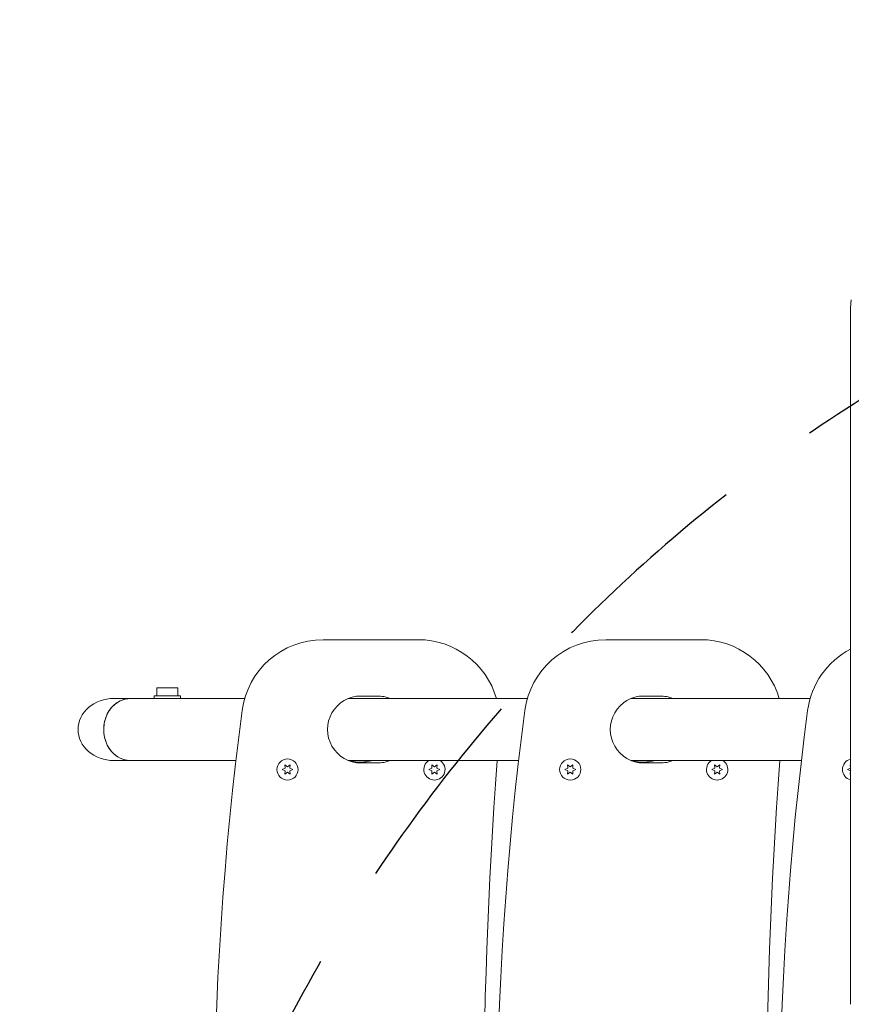
# Model space of a CAD drawing. Units: millimetres. Extents: x -2847 to 3099, y -3338 to 2585.
# Drawn here: x -1382 to -873, y 735 to 1338 of the extents above; entities that cross this region are included whole.
import ezdxf

# ---------------------------------------------------------------- set-up
doc = ezdxf.new("R2010")
doc.units = ezdxf.units.MM
doc.header["$LTSCALE"] = 20
doc.linetypes.add('HIDDEN', pattern=[9.524999999999999, 6.35, -3.175])
for name, color, linetype in [('2d', 230, 'Continuous'), ('EN-Free_Space', 10, 'HIDDEN'), ('EN-Free_Space_Hatch', 10, 'HIDDEN'), ('EN-SafetyZone', 93, 'HIDDEN')]:
    doc.layers.add(name, color=color, linetype=linetype)

msp = doc.modelspace()

# ---------------------------------------------------------------- hatches: boundary and pattern name
at = {"layer": 'EN-Free_Space_Hatch'}
h = msp.add_hatch(dxfattribs=at)
h.set_pattern_fill('ANSI31', color=256, scale=100)
h.set_pattern_definition([(45, (-873.3024690067161, 268.92526405785), (-224.5064030267288, 224.5064030267288), [])])
edge = h.paths.add_edge_path()
edge.add_arc((-332.3024750787935, -1838.086729211942), 1000, 270, 360)
edge.add_line((667.6975249212067, -1838.086729211942), (667.6975249212067, 259.92526405785))
edge.add_arc((-332.3024750787932, 259.9252640578502), 1000, 3.256887993818641e-15, 90)
edge.add_arc((-332.3024750787935, 259.9252640578504), 999.9999999999999, 90, 180)
edge.add_line((-1332.302475078793, 259.9252640578505), (-1332.302475078794, -1838.086729211942))
edge.add_arc((-332.3024750787935, -1838.086729211942), 1000, 180, 270)

# ---------------------------------------------------------------- linework, layer by layer
at = {"layer": '2d', "lineweight": 0}
for p, q in [((-1196.586136803509, 957.8699640444225), (-1138.331109653702, 957.8699640444225)), ((-1023.380574303509, 957.8699640444225), (-965.125547153702, 957.8699640444225)), ((-1299.973303883444, 923.4699640444225), (-1283.973303883444, 923.4699640444225)), ((-1299.973303883444, 921.8699640444225), (-1299.973303883444, 923.4699640444225)), ((-1285.473303883444, 928.4699640444225), (-1298.473303883444, 928.4699640444225)), ((-1298.473303883444, 928.4699640444225), (-1298.473303883444, 923.4699640444225)), ((-1285.473303883444, 928.4699640444225), (-1285.473303883444, 923.4699640444225)), ((-1283.973303883444, 921.8699640444225), (-1283.973303883444, 923.4699640444225)), ((-1163.331109653702, 923.3699640444225), (-1173.331109653702, 923.3699640444225)), ((-990.125547153702, 923.3699640444225), (-1000.125547153702, 923.3699640444225)), ((-1244.586136803509, 921.8699640444228), (-1324.711958417601, 921.8699640444225)), ((-1071.380574303509, 921.8699640444225), (-1181.028511812872, 921.8699640444225)), ((-898.1750118035093, 921.8699640444225), (-1007.822949312873, 921.8699640444225)), ((-1249.946069830938, 883.8699640444228), (-1324.711958417601, 883.8699640444225)), ((-1219.827893814384, 879.234132782511), (-1220.006109653702, 881.2711491471006)), ((-1220.006109653702, 881.2711491471006), (-1218.331109653702, 880.0983015205994)), ((-1218.331109653702, 880.0983015205992), (-1216.656109653702, 881.2711491471006)), ((-1216.656109653702, 881.2711491471006), (-1216.834325493021, 879.234132782511)), ((-1076.740507330938, 883.8699640444225), (-1181.028511812873, 883.8699640444225)), ((-1173.331109653702, 882.3699640444225), (-1163.331109653702, 882.3699640444225)), ((-1129.827893814384, 879.234132782511), (-1130.006109653702, 881.2711491471006)), ((-1130.006109653702, 881.2711491471006), (-1128.331109653702, 880.0983015205994)), ((-1128.331109653702, 880.0983015205992), (-1126.656109653702, 881.2711491471006)), ((-1126.656109653702, 881.2711491471006), (-1126.834325493021, 879.234132782511)), ((-1046.622331314384, 879.2341327825108), (-1046.800547153702, 881.2711491471006)), ((-1046.800547153702, 881.2711491471006), (-1045.125547153702, 880.0983015205992)), ((-1045.125547153702, 880.098301520599), (-1043.450547153702, 881.2711491471003)), ((-1043.450547153702, 881.2711491471006), (-1043.628762993021, 879.2341327825108)), ((-903.5349448309378, 883.8699640444225), (-1007.822949312872, 883.8699640444225)), ((-1000.125547153702, 882.3699640444225), (-990.125547153702, 882.3699640444225)), ((-956.6223313143837, 879.2341327825108), (-956.8005471537022, 881.2711491471006)), ((-956.8005471537022, 881.2711491471006), (-955.125547153702, 880.0983015205992)), ((-955.125547153702, 880.098301520599), (-953.450547153702, 881.2711491471003)), ((-953.4505471537022, 881.2711491471006), (-953.6287629930205, 879.2341327825108)), ((-873.4167688143835, 879.2341327825108), (-873.5949846537019, 881.2711491471006)), ((-873.5949846537019, 881.2711491471006), (-873.4154521852668, 881.1454391593487)), ((-1221.681109653702, 878.3699640444225), (-1219.827893814384, 879.234132782511)), ((-1219.827893814384, 877.5057953063343), (-1221.681109653702, 878.3699640444225)), ((-1220.006109653702, 875.4687789417447), (-1219.827893814384, 877.5057953063343)), ((-1218.331109653702, 876.6416265682461), (-1220.006109653702, 875.4687789417447)), ((-1216.656109653702, 875.468778941745), (-1218.331109653702, 876.6416265682461)), ((-1216.834325493021, 879.234132782511), (-1214.981109653702, 878.3699640444225)), ((-1214.981109653702, 878.3699640444228), (-1216.834325493021, 877.5057953063343)), ((-1216.834325493021, 877.5057953063343), (-1216.656109653702, 875.4687789417447)), ((-1131.681109653702, 878.3699640444225), (-1129.827893814384, 879.234132782511)), ((-1129.827893814384, 877.5057953063343), (-1131.681109653702, 878.3699640444225)), ((-1130.006109653702, 875.4687789417447), (-1129.827893814384, 877.5057953063343)), ((-1128.331109653702, 876.6416265682461), (-1130.006109653702, 875.4687789417447)), ((-1126.656109653702, 875.468778941745), (-1128.331109653702, 876.6416265682461)), ((-1126.834325493021, 879.234132782511), (-1124.981109653702, 878.3699640444225)), ((-1124.981109653702, 878.3699640444228), (-1126.834325493021, 877.5057953063343)), ((-1126.834325493021, 877.5057953063343), (-1126.656109653702, 875.4687789417447)), ((-1048.475547153702, 878.3699640444225), (-1046.622331314384, 879.2341327825108)), ((-1046.622331314384, 877.5057953063343), (-1048.475547153702, 878.3699640444225)), ((-1046.800547153702, 875.4687789417445), (-1046.622331314384, 877.5057953063343)), ((-1045.125547153702, 876.6416265682459), (-1046.800547153702, 875.4687789417445)), ((-1043.450547153702, 875.4687789417447), (-1045.125547153702, 876.6416265682461)), ((-1043.628762993021, 879.2341327825108), (-1041.775547153702, 878.3699640444225)), ((-1041.775547153702, 878.3699640444225), (-1043.628762993021, 877.5057953063343)), ((-1043.62876299302, 877.5057953063343), (-1043.450547153702, 875.4687789417445)), ((-958.4755471537021, 878.3699640444225), (-956.6223313143837, 879.2341327825108)), ((-956.6223313143837, 877.5057953063343), (-958.4755471537021, 878.3699640444225)), ((-956.8005471537022, 875.4687789417445), (-956.6223313143837, 877.5057953063343)), ((-955.125547153702, 876.6416265682459), (-956.8005471537022, 875.4687789417445)), ((-953.450547153702, 875.4687789417447), (-955.125547153702, 876.6416265682461)), ((-953.6287629930205, 879.2341327825108), (-951.7755471537021, 878.3699640444225)), ((-951.7755471537021, 878.3699640444225), (-953.6287629930205, 877.5057953063343)), ((-953.6287629930205, 877.5057953063343), (-953.4505471537022, 875.4687789417445)), ((-875.269984653702, 878.3699640444225), (-873.4167688143835, 879.2341327825108)), ((-873.4167688143835, 877.5057953063343), (-875.269984653702, 878.3699640444225)), ((-873.5949846537019, 875.4687789417445), (-873.4167688143835, 877.5057953063343)), ((-873.4158894324956, 875.5941827656906), (-873.5949846537019, 875.4687789417445))]:
    msp.add_line(p, q, dxfattribs=at)
for centre in [(-1218.331109653702, 878.3699640444225), (-1045.125547153702, 878.3699640444225)]:
    msp.add_circle(centre, 6.500000000000001, dxfattribs=at)
for centre, radius, start, end in [((-1196.586136803509, 907.8699640444225), 50.00000000000013, 90, 172.4859545310941), ((-1138.331109653702, 907.8699640444225), 50.00000000000024, 16.26020470831033, 90), ((-1023.380574303509, 907.8699640444225), 50.00000000000013, 90, 172.4859545310941), ((-965.125547153702, 907.8699640444225), 50.00000000000024, 16.26020470831033, 90), ((-850.175011803509, 907.8699640444225), 50.00000000000013, 117.6903842324157, 172.4859545310941), ((-1173.331109653702, 902.8699640444225), 20.49999999999999, 90, 270.0000011238745), ((-1163.331109653702, 902.8699640444225), 20.49999999999999, 67.94582968548451, 90), ((-1000.125547153702, 902.8699640444225), 20.49999999999999, 90, 270.0000011238745), ((-990.125547153702, 902.8699640444225), 20.49999999999999, 67.94582968548451, 90), ((736.668890346298, 652.8699640444264), 2000, 172.4859545310941, 187.5140175563065), ((909.8744528462981, 652.8699640444264), 2000, 172.4859545310941, 187.5140175563065), ((1083.080015346298, 652.8699640444264), 2000, 172.4859545310941, 187.5140175563065), ((-1163.331109653702, 902.8699640444225), 20.49999999999999, 270, 292.0541703145155), ((-1128.331109653702, 878.3699640444225), 6.500000000000001, 122.2042275039747, 57.79577249602524), ((2107.918890346261, 652.8699640444219), 3206.249999999963, 175.8684437949112, 184.1315612127516), ((-990.125547153702, 902.8699640444225), 20.49999999999999, 270, 292.0541703145155), ((-955.125547153702, 878.3699640444225), 6.500000000000001, 122.2042275039747, 57.79577249602524), ((2281.124452846261, 652.8699640444219), 3206.249999999963, 175.8684437949112, 184.1315612127516), ((-871.9199846537019, 878.3699640444225), 6.500000000000001, 103.298764490283, 256.6922095958462)]:
    msp.add_arc(centre, radius, start, end, dxfattribs=at)
for centre, major_axis, ratio, start_param, end_param in [((-1324.711958417601, 902.8699640444225), (21.9393102292065, -8.541729692936885e-15), 0.8660254037844103, 1.570796326794876, 3.141592653589794), ((-1314.473303883444, 902.8699640444225), (7.397354906342904e-15, 19), 0.8660254037844386, 4.49564720680871e-16, 3.141592653589849), ((-1314.473303883444, 902.8699640444228), (6.419373323986077e-15, 19), 0.866025403784439, 1.420847154109649e-14, 1.570796326794897), ((-1324.711958417601, 902.8699640444225), (21.9393102292065, -8.541729692936885e-15), 0.8660254037844103, 3.141592653589794, 4.712388980384711), ((-1314.473303883444, 902.8699640444228), (6.419373323986077e-15, 19), 0.866025403784439, 1.570796326794897, 3.141592653589794)]:
    msp.add_ellipse(centre, major_axis=major_axis, ratio=ratio, start_param=start_param, end_param=end_param, dxfattribs=at)
for points, knots in [([(-873.265365818194, 1163.612018244764), (-873.2133585940613, 1164.277845862415), (-873.1307947453724, 1165.086762774087), (-872.9827009751351, 1166.011720809388), (-872.9779774318865, 1166.040916987502), (-872.9731909408547, 1166.070193928094)], [0, 0, 0, 0, 3.078905701982869, 3.078905701982869, 3.1789550155753, 3.1789550155753, 3.1789550155753, 3.1789550155753]), ([(-873.264665020253, 1163.620803540722), (-873.2563752377729, 1163.726668577837), (-873.2475788324323, 1163.83252891028), (-873.2110517657138, 1164.247072626719), (-873.179319654273, 1164.555508055845), (-873.1426913205904, 1164.863483091113)], [0.00546166172401161, 0.00546166172401161, 0.00546166172401161, 0.00546166172401161, 0.005866857994819338, 0.005866857994819338, 0.007048755681181754, 0.007048755681181754, 0.007048755681181754, 0.007048755681181754]), ([(-873.4258814975611, 741.9692120675901), (-873.425715489726, 744.2973575813386), (-873.4255492070947, 746.6240107238006), (-873.4248829582663, 755.9246533731597), (-873.4243807557763, 762.886698360185), (-873.4225168367685, 788.541256137583), (-873.4211386055116, 807.1496731900257), (-873.4183390161699, 844.1682927119292), (-873.416917506109, 862.5789704740552), (-873.4140272309933, 899.2004909879171), (-873.4125585143945, 917.4117936988833), (-873.4095708291592, 953.6321549257829), (-873.4080516946665, 971.6416878146625), (-873.4049608455558, 1007.45761281118), (-873.4033891693769, 1025.264456319443), (-873.4001920503423, 1060.67243472013), (-873.3985664221389, 1078.274029546552), (-873.3952612032452, 1113.270177993439), (-873.3935816335417, 1130.665171231514), (-873.3914884905246, 1151.877194003488), (-873.3911001543345, 1155.793368835516), (-873.390710452311, 1159.70416694441)], [0, 0, 0, 0, 10.00000188045769, 10.00000188045769, 40.00005265296495, 40.00005265296495, 120.7626869538288, 120.7626869538288, 201.5246935200032, 201.5246935200032, 282.2871637345032, 282.2871637345032, 363.0476763654063, 363.0476763654063, 443.8103883964529, 443.8103883964529, 524.5719304525295, 524.5719304525295, 605.3343998811991, 605.3343998811991, 623.6515808107458, 623.6515808107458, 623.6515808107458, 623.6515808107458]), ([(-873.3907104523124, 1159.70416694441), (-873.3906562594851, 1160.251584479616), (-873.3871679336495, 1160.823464067147), (-873.356307302779, 1162.121793030251), (-873.324394652429, 1162.855737357557), (-873.2654922942024, 1163.610537136509)], [6.001699829132757e-06, 6.001699829132757e-06, 6.001699829132757e-06, 6.001699829132757e-06, 2.453743477702288, 2.453743477702288, 5.422799968742093, 5.422799968742093, 5.422799968742093, 5.422799968742093]), ([(-1180.805895695017, 883.7812874628318), (-1180.556817056409, 883.7176644669504), (-1180.306758293387, 883.6570908363725), (-1179.1193658048, 883.3854706114886), (-1178.16928771089, 883.2147347495098), (-1176.722372210543, 883.0309396802387), (-1176.235190681469, 882.9817091003866), (-1175.265517805257, 882.9094796566234), (-1174.781822765544, 882.886262332985), (-1173.334164187944, 882.8555281745749), (-1172.373602761342, 882.8867307482898), (-1170.462070845453, 883.0574682674093), (-1169.511079879078, 883.1968136738836), (-1167.948431738572, 883.5275413933986), (-1167.330733460061, 883.685286987641), (-1166.723642636352, 883.8699640444225)], [0.005003982049380591, 0.005003982049380591, 0.005003982049380591, 0.005003982049380591, 0.005778651376980429, 0.005778651376980429, 0.008667977065470636, 0.008667977065470636, 0.01011263990971574, 0.01011263990971574, 0.01155730275396084, 0.01155730275396084, 0.01444662844245105, 0.01444662844245105, 0.01733595413094126, 0.01733595413094126, 0.01922212494950105, 0.01922212494950105, 0.01922212494950105, 0.01922212494950105]), ([(-1007.600333195016, 883.7812874628318), (-1007.351254556409, 883.7176644669502), (-1007.101195793387, 883.6570908363725), (-1005.9138033048, 883.3854706114886), (-1004.96372521089, 883.2147347495098), (-1003.516809710543, 883.0309396802385), (-1003.029628181469, 882.9817091003866), (-1002.059955305257, 882.9094796566234), (-1001.576260265544, 882.8862623329848), (-1000.128601687944, 882.8555281745749), (-999.1680402613424, 882.8867307482898), (-997.2565083454533, 883.057468267409), (-996.3055173790781, 883.1968136738834), (-994.7428692385724, 883.5275413933983), (-994.125170960061, 883.6852869876408), (-993.5180801363531, 883.8699640444223)], [0.005003982049381259, 0.005003982049381259, 0.005003982049381259, 0.005003982049381259, 0.005778651376980429, 0.005778651376980429, 0.008667977065470636, 0.008667977065470636, 0.01011263990971574, 0.01011263990971574, 0.01155730275396084, 0.01155730275396084, 0.01444662844245105, 0.01444662844245105, 0.01733595413094126, 0.01733595413094126, 0.0192221249495006, 0.0192221249495006, 0.0192221249495006, 0.0192221249495006])]:
    msp.add_open_spline(points, degree=3, knots=knots, dxfattribs=at)
msp.add_open_spline([(-873.4415417204582, 734.5833016388966), (-873.4316633331779, 737.0477669723551), (-873.4260568597574, 739.5097504655865), (-873.4258814975619, 741.9692120485898)], degree=3, dxfattribs=at)
at = {"layer": 'EN-Free_Space', "flags": 128}
msp.add_lwpolyline([(-332.3024750787936, -2838.086729211941, 0.414213562373095), (667.6975249212067, -1838.086729211942), (667.6975249212067, 259.9252640578503, 0.414213562373095), (-332.3024750787933, 1259.92526405785, 0.414213562373095), (-1332.302475078793, 259.9252640578505), (-1332.302475078794, -1838.086729211942, 0.414213562373095)], format="xyb", close=True, dxfattribs=at)
at = {"layer": 'EN-SafetyZone', "flags": 128}
msp.add_lwpolyline([(1505.416105479647, -1255.224735942151, 0.2177500245966899), (2639.840427841658, -736.5918725599868, 0.2038292538119068), (3099.416130991957, 343.9252640578477), (3099.416130991958, 959.014801301692, 0.414213562373095), (1599.416130991958, 2459.014801301692), (1561.416130991958, 2459.014801301692, 0.1104284587925902), (922.6000693570912, 2316.186138825926, 0.2148901286787242), (-332.3077003861192, 2536.892051130882, 0.1658121478954157), (-1330.198574411672, 2457.506882253303, 0.40788797209075), (-2846.651268646808, 907.8699640444222), (-2846.651268646808, 397.8699640444203, 0.2608191286547428), (-2107.154277160595, -923.3358765383774, 0.2038589602055687), (-1608.301284734443, -1986.46457726581), (-1608.301284734442, -2338.086729325228, 0.4142135623730951), (-608.3012847344426, -3338.086729325229), (-56.30707159436224, -3338.086729325229, 0.4142135623730953), (943.6929284056373, -2338.086729325229), (943.6929284056378, -1986.73200689178, 0.1461489081904306), (1393.15264536542, -1255.224735942151)], format="xyb", close=True, dxfattribs=at)

doc.saveas('drawing.dxf')
